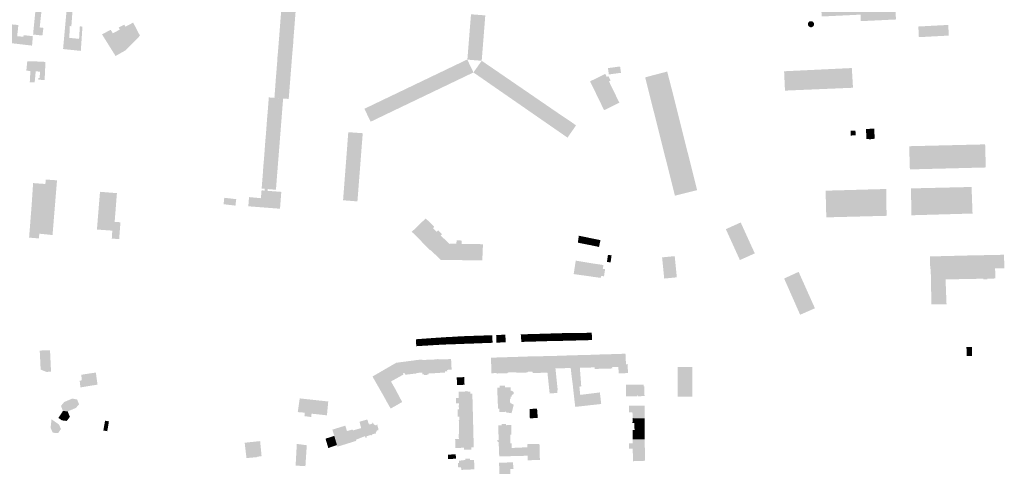
# Model space of a CAD drawing. Units: inches. Extents: x -610513 to -588999, y -1169601 to -1150146.
# Drawn here: x -597495 to -596711, y -1163031 to -1162675 of the extents above; entities that cross this region are included whole.
import ezdxf

# ---------------------------------------------------------------- set-up
doc = ezdxf.new("R2010")
doc.units = ezdxf.units.IN
doc.header["$MEASUREMENT"] = 0

msp = doc.modelspace()

# ---------------------------------------------------------------- hatches: boundary and pattern name
for points in [[(-597455.53, -1162689.69), (-597447.74, -1162690.55), (-597447.14, -1162680.57), (-597445.05, -1162680.76), (-597446.35, -1162699.9), (-597446.36, -1162700.1), (-597454.22, -1162699.28), (-597458.21, -1162698.87), (-597460.5, -1162698.63), (-597458.6, -1162677.77), (-597456.96, -1162659.92), (-597452.38, -1162660.19), (-597452.4, -1162660.49), (-597453.9, -1162680.45), (-597455.15, -1162680.37), (-597455.53, -1162689.69)], [(-596797.85, -1162656.72), (-596797.9, -1162655.58), (-596817.65, -1162656.61), (-596820.42, -1162656.75), (-596825.29, -1162656.98), (-596825.32, -1162655.82), (-596827.79, -1162655.95), (-596829.5, -1162656.04), (-596847.83, -1162656.99), (-596853.63, -1162657.29), (-596856.88, -1162657.46), (-596856.07, -1162672.71), (-596825.13, -1162671.23), (-596824.89, -1162676.42), (-596816.13, -1162676), (-596814.59, -1162675.93), (-596796.9, -1162675.08), (-596797.35, -1162666.24), (-596797.85, -1162656.72)], [(-597482.83, -1162671.15), (-597484.04, -1162683.09), (-597484.19, -1162684.9), (-597484.37, -1162687.08), (-597476.96, -1162687.85), (-597476.2, -1162681.78), (-597479.11, -1162681.41), (-597477.73, -1162668.59), (-597482.53, -1162668.24), (-597482.83, -1162671.15)], [(-597274.99, -1162665.66), (-597281.77, -1162665.07), (-597286.43, -1162664.71), (-597286.79, -1162668.86), (-597287, -1162671.9), (-597287.87, -1162682.93), (-597276.42, -1162683.83), (-597275.87, -1162676.89), (-597275.62, -1162673.65), (-597274.99, -1162665.66)], [(-597400.2, -1162686.15), (-597402.7, -1162681.28), (-597404.71, -1162677.62), (-597410.91, -1162680.86), (-597411.77, -1162679.21), (-597416.1, -1162681.48), (-597415.27, -1162683.17), (-597420.88, -1162686.04), (-597422.53, -1162683.3), (-597429.48, -1162686.93), (-597422.2, -1162698.59), (-597418.83, -1162703.92), (-597418.7, -1162704.19), (-597418.55, -1162704.1), (-597417.48, -1162703.5), (-597410.55, -1162699.57), (-597399.25, -1162688), (-597399.8, -1162686.87), (-597400.04, -1162686.47), (-597400.2, -1162686.15)], [(-597124.1, -1162671.84), (-597135.48, -1162670.95), (-597136.05, -1162678.06), (-597136.36, -1162681.72), (-597136.92, -1162688.89), (-597125.51, -1162689.78), (-597124.1, -1162671.84)], [(-596866.53, -1162677.32), (-596866.06, -1162676.81), (-596865.82, -1162676.64), (-596864.73, -1162676.43), (-596863.82, -1162676.51), (-596863.18, -1162676.88), (-596862.74, -1162677.29), (-596862.32, -1162678.02), (-596862.17, -1162678.72), (-596862.27, -1162679.43), (-596862.55, -1162680.12), (-596863.02, -1162680.67), (-596863.74, -1162681.1), (-596864.49, -1162681.28), (-596865.28, -1162681.17), (-596866.06, -1162680.78), (-596866.62, -1162680.21), (-596866.91, -1162679.61), (-596867.07, -1162678.96), (-596866.94, -1162678.08), (-596866.53, -1162677.32)], [(-597503.22, -1162678.83), (-597503.93, -1162684.6), (-597505.02, -1162693.57), (-597501.37, -1162694), (-597498.82, -1162694.3), (-597487.94, -1162695.58), (-597485.53, -1162695.86), (-597485.2, -1162695.9), (-597484.59, -1162688.39), (-597488.47, -1162687.95), (-597491.87, -1162687.56), (-597492.08, -1162688.85), (-597497.09, -1162688.35), (-597496.63, -1162684.42), (-597496.44, -1162682.62), (-597496.1, -1162679.52), (-597503.22, -1162678.83)], [(-597289.31, -1162701.16), (-597277.86, -1162702.07), (-597277.13, -1162694.15), (-597277, -1162691.2), (-597276.42, -1162683.83), (-597287.87, -1162682.93), (-597288.15, -1162686.82), (-597288.4, -1162689.82), (-597289.31, -1162701.16)], [(-596755.26, -1162679.42), (-596779.08, -1162680.69), (-596778.67, -1162689.18), (-596754.81, -1162687.9), (-596755.26, -1162679.42)], [(-597126.98, -1162707.98), (-597138.38, -1162707.06), (-597138.34, -1162706.52), (-597138.09, -1162703.5), (-597137.77, -1162699.48), (-597137.49, -1162695.96), (-597136.92, -1162688.89), (-597125.51, -1162689.78), (-597126.68, -1162704.3), (-597126.94, -1162707.47), (-597126.98, -1162707.98)], [(-597289.72, -1162705.21), (-597289.85, -1162708.26), (-597290.74, -1162719.32), (-597279.29, -1162720.22), (-597278.69, -1162712.65), (-597278.47, -1162709.75), (-597277.86, -1162702.07), (-597289.31, -1162701.16), (-597289.72, -1162705.21)], [(-597489.04, -1162708.43), (-597489.78, -1162715.86), (-597486.53, -1162716.11), (-597487.02, -1162725.03), (-597483.14, -1162725.28), (-597482.29, -1162716.46), (-597482.14, -1162708.5), (-597489.04, -1162708.43)], [(-597482.29, -1162716.46), (-597478.95, -1162716.57), (-597479.08, -1162721.62), (-597480.1, -1162721.68), (-597480.2, -1162723), (-597475.2, -1162723.39), (-597474.55, -1162709.18), (-597474.54, -1162708.88), (-597474.94, -1162708.86), (-597482.14, -1162708.5), (-597482.29, -1162716.46)], [(-597149.99, -1162725.16), (-597158.09, -1162729.04), (-597162.06, -1162730.94), (-597166.12, -1162732.89), (-597174.22, -1162736.77), (-597178.55, -1162738.84), (-597182.6, -1162740.78), (-597187.54, -1162730.45), (-597177.59, -1162725.68), (-597174.22, -1162724.07), (-597171.07, -1162722.56), (-597161.46, -1162717.95), (-597158.18, -1162716.39), (-597154.94, -1162714.83), (-597138.49, -1162706.95), (-597133.54, -1162717.28), (-597133.94, -1162717.47), (-597142.05, -1162721.36), (-597145.93, -1162723.21), (-597149.99, -1162725.16)], [(-597114.96, -1162716.18), (-597117.83, -1162714.22), (-597126.98, -1162707.98), (-597133.54, -1162717.28), (-597118.56, -1162727.66), (-597112.06, -1162718.17), (-597114.96, -1162716.18)], [(-597016.01, -1162717.57), (-597016.69, -1162712.52), (-597026.36, -1162713.82), (-597025.68, -1162718.87), (-597016.01, -1162717.57)], [(-596987.31, -1162758.62), (-596983.6, -1162773.34), (-596983.3, -1162774.55), (-596973, -1162815.44), (-596955.33, -1162810.98), (-596956.56, -1162806.13), (-596975.56, -1162730.54), (-596979.18, -1162716.56), (-596981.56, -1162717.19), (-596984.82, -1162718.05), (-596985.36, -1162718.19), (-596990.63, -1162719.56), (-596990.82, -1162719.61), (-596996.73, -1162721.22), (-596987.31, -1162758.62)], [(-596832.08, -1162713.77), (-596886.03, -1162716.34), (-596885.34, -1162731.75), (-596831.14, -1162729.46), (-596832.08, -1162713.77)], [(-597280.12, -1162730.69), (-597279.9, -1162727.9), (-597279.29, -1162720.22), (-597290.74, -1162719.32), (-597291.1, -1162723.47), (-597291.29, -1162726.54), (-597292.12, -1162737.46), (-597285.18, -1162738.03), (-597280.73, -1162738.38), (-597280.12, -1162730.69)], [(-597118.56, -1162727.66), (-597103.78, -1162737.89), (-597097.23, -1162728.34), (-597100.15, -1162726.34), (-597102.98, -1162724.4), (-597112.06, -1162718.17), (-597118.56, -1162727.66)], [(-597040.61, -1162724.35), (-597038.52, -1162728.65), (-597031.46, -1162743.2), (-597029.45, -1162747.33), (-597017.29, -1162741.4), (-597017.52, -1162740.92), (-597025.56, -1162724.41), (-597024.28, -1162723.78), (-597025.99, -1162720.26), (-597027.28, -1162720.89), (-597028.47, -1162718.44), (-597040.61, -1162724.35)], [(-597199.01, -1162748.64), (-597205.67, -1162751.83), (-597212.12, -1162754.93), (-597215.46, -1162756.53), (-597220.41, -1162746.2), (-597210.33, -1162741.37), (-597207.25, -1162739.89), (-597203.95, -1162738.31), (-597194.18, -1162733.63), (-597191.04, -1162732.13), (-597187.54, -1162730.45), (-597182.6, -1162740.78), (-597189.27, -1162743.97), (-597195.66, -1162747.03), (-597199.01, -1162748.64)], [(-597085.37, -1162736.47), (-597088, -1162734.66), (-597097.23, -1162728.34), (-597103.78, -1162737.89), (-597088.58, -1162748.43), (-597081.98, -1162738.79), (-597085.37, -1162736.47)], [(-597299.48, -1162773.34), (-597298.85, -1162766.07), (-597298.57, -1162762.42), (-597298.05, -1162755.22), (-597297.46, -1162748.3), (-597297.17, -1162744.65), (-597296.59, -1162737.16), (-597292.15, -1162737.5), (-597285.18, -1162738.03), (-597285.2, -1162738.23), (-597285.77, -1162745.54), (-597286.32, -1162752.58), (-597286.6, -1162756.12), (-597287.18, -1162763.47), (-597287.74, -1162770.51), (-597288.03, -1162774.24), (-597299.48, -1162773.34)], [(-597055, -1162757.15), (-597051.83, -1162759.45), (-597058.59, -1162769.2), (-597073.65, -1162758.76), (-597088.58, -1162748.43), (-597081.98, -1162738.79), (-597072.66, -1162745.18), (-597069.99, -1162747.01), (-597066.9, -1162749.13), (-597057.72, -1162755.31), (-597055, -1162757.15)], [(-596832.87, -1162767.52), (-596829.06, -1162767.4), (-596829.18, -1162763.58), (-596832.99, -1162763.67), (-596832.87, -1162767.52)], [(-596816.91, -1162770.56), (-596816.9, -1162770.26), (-596813.84, -1162770.11), (-596814.22, -1162762.26), (-596814.24, -1162762.01), (-596820.82, -1162762.33), (-596820.39, -1162770.37), (-596818.49, -1162770.29), (-596818.45, -1162770.65), (-596816.91, -1162770.56)], [(-597223.16, -1162783.77), (-597221.75, -1162765.68), (-597228.17, -1162765.23), (-597233.26, -1162764.86), (-597233.45, -1162767.29), (-597233.52, -1162768.17), (-597233.57, -1162768.88), (-597233.81, -1162772.01), (-597234.64, -1162782.88), (-597223.16, -1162783.77)], [(-597288.03, -1162774.24), (-597299.48, -1162773.34), (-597300.02, -1162780.88), (-597300.29, -1162784.42), (-597300.9, -1162791.46), (-597289.46, -1162792.36), (-597288.03, -1162774.24)], [(-596786.37, -1162776.03), (-596785.83, -1162794.5), (-596725.34, -1162792.96), (-596725.86, -1162774.56), (-596786.37, -1162776.03)], [(-597223.16, -1162783.77), (-597234.64, -1162782.88), (-597234.95, -1162786.91), (-597235.19, -1162790), (-597236.02, -1162800.86), (-597224.56, -1162801.75), (-597223.16, -1162783.77)], [(-597299.88, -1162809.95), (-597297.41, -1162810.17), (-597290.9, -1162810.72), (-597290.34, -1162803.57), (-597290.29, -1162802.89), (-597290.07, -1162800.07), (-597289.46, -1162792.36), (-597300.9, -1162791.46), (-597301.42, -1162798.85), (-597301.7, -1162802.38), (-597302.28, -1162809.75), (-597299.88, -1162809.95)], [(-597468.9, -1162846.79), (-597467.21, -1162826.12), (-597465.33, -1162803.21), (-597474.32, -1162802.55), (-597474.58, -1162806.11), (-597484.36, -1162805.39), (-597485.55, -1162822.97), (-597485.93, -1162827.89), (-597486.1, -1162830.03), (-597486.44, -1162834.41), (-597487.58, -1162848.84), (-597479.74, -1162849.47), (-597479.45, -1162845.69), (-597476.24, -1162846.02), (-597468.9, -1162846.79)], [(-597236.33, -1162804.92), (-597236.44, -1162806.42), (-597236.56, -1162807.93), (-597236.56, -1162807.93), (-597237.42, -1162819.09), (-597225.98, -1162819.98), (-597224.56, -1162801.75), (-597236.02, -1162800.86), (-597236.33, -1162804.92)], [(-597299.88, -1162809.95), (-597299.99, -1162811.38), (-597302.37, -1162811.2), (-597302.9, -1162817.41), (-597312.35, -1162816.56), (-597312.91, -1162823.88), (-597310.58, -1162824.06), (-597287.67, -1162825.82), (-597287.02, -1162817.38), (-597286.64, -1162812.41), (-597297.52, -1162811.57), (-597297.41, -1162810.17), (-597299.88, -1162809.95)], [(-596804.4, -1162831.46), (-596804.64, -1162810.1), (-596852.96, -1162811.45), (-596852.42, -1162832.7), (-596804.4, -1162831.46)], [(-596784.82, -1162816.85), (-596784.77, -1162821.83), (-596784.69, -1162831.04), (-596735.9, -1162829.64), (-596736.68, -1162808.5), (-596784.88, -1162809.63), (-596784.82, -1162816.85)], [(-597414.78, -1162836.62), (-597419.4, -1162836.26), (-597419.17, -1162833.32), (-597417.6, -1162813.41), (-597423.22, -1162812.97), (-597431.08, -1162812.34), (-597433.53, -1162842.4), (-597421.29, -1162843.27), (-597421.69, -1162849.58), (-597415.81, -1162850.05), (-597414.78, -1162836.62)], [(-597322.73, -1162819.76), (-597322.55, -1162818.2), (-597332.09, -1162817.09), (-597332.61, -1162822.24), (-597323.15, -1162823.34), (-597322.73, -1162819.76)], [(-597171.6, -1162833.55), (-597182.67, -1162844.2), (-597174.76, -1162851.9), (-597174.96, -1162852.12), (-597167.75, -1162859.09), (-597167.54, -1162858.88), (-597159.6, -1162866.57), (-597126.64, -1162866.99), (-597126.64, -1162866.82), (-597126.43, -1162866.82), (-597126.43, -1162866.61), (-597126.43, -1162865.73), (-597125.95, -1162854.08), (-597142.99, -1162853.78), (-597142.94, -1162851.14), (-597143.34, -1162851.13), (-597146.74, -1162851.05), (-597146.98, -1162851.04), (-597147.11, -1162853.75), (-597152.34, -1162853.67), (-597152.56, -1162853.84), (-597155.86, -1162850.77), (-597158.17, -1162848.54), (-597159.61, -1162847.18), (-597158.56, -1162845.98), (-597161.63, -1162843.09), (-597161.84, -1162843.24), (-597162.75, -1162844.2), (-597164.67, -1162842.39), (-597165.79, -1162841.29), (-597164.76, -1162840.11), (-597171.6, -1162833.55)], [(-596921.26, -1162866.71), (-596909.4, -1162861.39), (-596909.62, -1162860.89), (-596920.61, -1162836.74), (-596932.45, -1162842.11), (-596921.26, -1162866.71)], [(-597046.01, -1162848.05), (-597049.62, -1162847.31), (-597050.34, -1162852.83), (-597047.1, -1162853.48), (-597046.01, -1162848.05)], [(-597046.01, -1162848.05), (-597047.1, -1162853.48), (-597044.06, -1162854.09), (-597042.97, -1162848.67), (-597046.01, -1162848.05)], [(-597040.43, -1162854.81), (-597039.35, -1162849.41), (-597042.97, -1162848.67), (-597044.06, -1162854.09), (-597040.43, -1162854.81)], [(-597035.82, -1162850.13), (-597039.35, -1162849.41), (-597040.43, -1162854.81), (-597036.9, -1162855.52), (-597035.82, -1162850.13)], [(-597035.82, -1162850.13), (-597036.9, -1162855.52), (-597033.47, -1162856.27), (-597032.36, -1162850.84), (-597035.82, -1162850.13)], [(-597023.47, -1162862.95), (-597026.36, -1162862.53), (-597027.18, -1162868.17), (-597024.29, -1162868.59), (-597023.47, -1162862.95)], [(-596982.45, -1162872.45), (-596982.33, -1162873.65), (-596981.96, -1162877.24), (-596981.57, -1162881.1), (-596981.53, -1162881.46), (-596971.5, -1162880.43), (-596971.63, -1162879.06), (-596971.93, -1162876.01), (-596972.04, -1162874.94), (-596973.2, -1162863.57), (-596983.25, -1162864.58), (-596982.45, -1162872.45)], [(-596710.59, -1162873.16), (-596710.79, -1162862.48), (-596729.08, -1162862.85), (-596729.63, -1162862.81), (-596769.32, -1162863.81), (-596769.88, -1162863.89), (-596769.59, -1162873.9), (-596769.21, -1162873.92), (-596768.67, -1162902.08), (-596756.62, -1162901.84), (-596757.4, -1162882.13), (-596757.55, -1162873.98), (-596717.91, -1162873.22), (-596710.59, -1162873.16)], [(-597052, -1162867.14), (-597052.17, -1162868.13), (-597053.46, -1162876.33), (-597053.7, -1162877.85), (-597039.11, -1162879.92), (-597037.93, -1162880.1), (-597037.3, -1162880.19), (-597036.38, -1162880.31), (-597032.15, -1162880.89), (-597032.13, -1162880.83), (-597031.69, -1162879.37), (-597029.53, -1162879.62), (-597028.66, -1162873.99), (-597030.54, -1162873.66), (-597029.93, -1162870.66), (-597037.99, -1162869.49), (-597052, -1162867.14)], [(-596757.4, -1162882.13), (-596727.4, -1162881.55), (-596727.39, -1162882.05), (-596724.09, -1162881.99), (-596724.1, -1162881.49), (-596717.75, -1162881.37), (-596717.91, -1162873.22), (-596757.55, -1162873.98), (-596757.4, -1162882.13)], [(-596874.47, -1162876.09), (-596886, -1162881.42), (-596873.26, -1162910.26), (-596861.47, -1162905.11), (-596874.47, -1162876.09)], [(-597172.8, -1162934.94), (-597169.78, -1162934.76), (-597170.21, -1162929.28), (-597170.22, -1162929.12), (-597173.21, -1162929.33), (-597173.2, -1162929.48), (-597172.8, -1162934.94)], [(-597166.79, -1162934.57), (-597167.21, -1162929.08), (-597167.22, -1162928.91), (-597170.22, -1162929.12), (-597170.21, -1162929.28), (-597169.78, -1162934.76), (-597166.79, -1162934.57)], [(-597164.28, -1162928.69), (-597167.22, -1162928.91), (-597167.21, -1162929.08), (-597166.79, -1162934.57), (-597163.81, -1162934.38), (-597164.26, -1162928.89), (-597164.28, -1162928.69)], [(-597164.28, -1162928.69), (-597164.26, -1162928.89), (-597163.81, -1162934.38), (-597160.79, -1162934.21), (-597161.04, -1162928.68), (-597161.05, -1162928.48), (-597164.22, -1162928.69), (-597164.28, -1162928.69)], [(-597157.8, -1162934.07), (-597158.07, -1162928.48), (-597158.08, -1162928.31), (-597161.05, -1162928.48), (-597161.04, -1162928.68), (-597160.79, -1162934.21), (-597157.8, -1162934.07)], [(-597157.8, -1162934.07), (-597154.67, -1162933.92), (-597154.82, -1162928.26), (-597154.83, -1162928.08), (-597158.08, -1162928.31), (-597158.07, -1162928.48), (-597157.8, -1162934.07)], [(-597151.56, -1162927.94), (-597154.83, -1162928.08), (-597154.82, -1162928.26), (-597154.67, -1162933.92), (-597151.34, -1162933.83), (-597151.56, -1162928.05), (-597151.56, -1162927.94)], [(-597151.56, -1162927.94), (-597151.56, -1162928.05), (-597151.34, -1162933.83), (-597148.32, -1162933.71), (-597148.53, -1162927.85), (-597148.54, -1162927.7), (-597151.56, -1162927.94)], [(-597145.63, -1162927.57), (-597148.54, -1162927.7), (-597148.53, -1162927.85), (-597148.32, -1162933.71), (-597145.33, -1162933.61), (-597145.63, -1162927.66), (-597145.63, -1162927.57)], [(-597145.63, -1162927.57), (-597145.63, -1162927.66), (-597145.33, -1162933.61), (-597142.35, -1162933.49), (-597142.61, -1162927.46), (-597142.61, -1162927.38), (-597145.63, -1162927.57)], [(-597139.58, -1162927.28), (-597142.61, -1162927.38), (-597142.61, -1162927.46), (-597142.35, -1162933.49), (-597139.34, -1162933.37), (-597139.58, -1162927.33), (-597139.58, -1162927.28)], [(-597139.58, -1162927.28), (-597139.58, -1162927.33), (-597139.34, -1162933.37), (-597136.34, -1162933.25), (-597136.59, -1162927.22), (-597136.59, -1162927.16), (-597139.58, -1162927.28)], [(-597133.72, -1162927.06), (-597136.59, -1162927.16), (-597136.59, -1162927.22), (-597136.34, -1162933.25), (-597133.35, -1162933.17), (-597133.72, -1162927.11), (-597133.72, -1162927.06)], [(-597130.32, -1162933.05), (-597130.61, -1162926.99), (-597133.72, -1162927.06), (-597133.72, -1162927.11), (-597133.35, -1162933.17), (-597130.32, -1162933.05)], [(-597127.61, -1162926.88), (-597130.61, -1162926.99), (-597130.32, -1162933.05), (-597127.31, -1162932.93), (-597127.61, -1162926.88)], [(-597127.61, -1162926.88), (-597127.31, -1162932.93), (-597124.29, -1162932.82), (-597124.64, -1162926.76), (-597127.61, -1162926.88)], [(-597121.29, -1162932.7), (-597121.48, -1162926.64), (-597124.64, -1162926.76), (-597124.29, -1162932.82), (-597121.29, -1162932.7)], [(-597121.29, -1162932.7), (-597118.29, -1162932.6), (-597118.54, -1162926.53), (-597121.48, -1162926.64), (-597121.29, -1162932.7)], [(-597112.55, -1162926.3), (-597115.45, -1162926.41), (-597115.3, -1162932.47), (-597112.29, -1162932.37), (-597112.55, -1162926.3)], [(-597112.55, -1162926.3), (-597112.29, -1162932.37), (-597108, -1162932.23), (-597108.01, -1162926.13), (-597112.55, -1162926.3)], [(-597091.09, -1162925.75), (-597095.55, -1162925.91), (-597096.04, -1162925.92), (-597096.05, -1162926.4), (-597095.59, -1162926.41), (-597095.48, -1162931.92), (-597091.04, -1162931.77), (-597091.09, -1162925.85), (-597091.09, -1162925.75)], [(-597088.17, -1162925.67), (-597091.09, -1162925.75), (-597091.09, -1162925.85), (-597091.04, -1162931.77), (-597088.01, -1162931.69), (-597088.17, -1162925.83), (-597088.17, -1162925.67)], [(-597088.17, -1162925.67), (-597088.17, -1162925.83), (-597088.01, -1162931.69), (-597085, -1162931.6), (-597085.16, -1162925.76), (-597085.16, -1162925.58), (-597088.17, -1162925.67)], [(-597085, -1162931.6), (-597082.01, -1162931.53), (-597082.2, -1162925.66), (-597082.2, -1162925.53), (-597085.16, -1162925.58), (-597085.16, -1162925.76), (-597085, -1162931.6)], [(-597079.26, -1162925.38), (-597082.2, -1162925.53), (-597082.2, -1162925.66), (-597082.01, -1162931.53), (-597079.03, -1162931.44), (-597079.25, -1162925.53), (-597079.26, -1162925.38)], [(-597076, -1162931.33), (-597076.16, -1162925.46), (-597076.16, -1162925.32), (-597079.26, -1162925.38), (-597079.25, -1162925.53), (-597079.03, -1162931.44), (-597076, -1162931.33)], [(-597073.07, -1162925.23), (-597076.16, -1162925.32), (-597076.16, -1162925.46), (-597076, -1162931.33), (-597073.01, -1162931.25), (-597073.07, -1162925.42), (-597073.07, -1162925.23)], [(-597073.07, -1162925.23), (-597073.07, -1162925.42), (-597073.01, -1162931.25), (-597070.01, -1162931.18), (-597070.04, -1162925.31), (-597070.04, -1162925.13), (-597073.07, -1162925.23)], [(-597067.19, -1162925.07), (-597070.04, -1162925.13), (-597070.04, -1162925.31), (-597070.01, -1162931.18), (-597067, -1162931.16), (-597067.19, -1162925.19), (-597067.19, -1162925.07)], [(-597064.01, -1162931.08), (-597064.18, -1162925.14), (-597064.19, -1162924.97), (-597067.19, -1162925.07), (-597067.19, -1162925.19), (-597067, -1162931.16), (-597064.01, -1162931.08)], [(-597064.01, -1162931.08), (-597061.03, -1162931.01), (-597061.15, -1162925.02), (-597061.15, -1162924.88), (-597064.19, -1162924.97), (-597064.18, -1162925.14), (-597064.01, -1162931.08)], [(-597058.16, -1162924.79), (-597061.15, -1162924.88), (-597061.15, -1162925.02), (-597061.03, -1162931.01), (-597058.03, -1162930.93), (-597058.16, -1162924.89), (-597058.16, -1162924.79)], [(-597058.16, -1162924.79), (-597058.16, -1162924.89), (-597058.03, -1162930.93), (-597054.94, -1162930.85), (-597055.07, -1162924.76), (-597055.07, -1162924.69), (-597058.16, -1162924.79)], [(-597051.96, -1162924.7), (-597055.07, -1162924.69), (-597055.07, -1162924.76), (-597054.94, -1162930.85), (-597051.84, -1162930.77), (-597051.96, -1162924.73), (-597051.96, -1162924.7)], [(-597051.96, -1162924.7), (-597051.96, -1162924.73), (-597051.84, -1162930.77), (-597048.74, -1162930.69), (-597048.86, -1162924.73), (-597050.57, -1162924.71), (-597051.96, -1162924.7)], [(-597048.74, -1162930.69), (-597045.74, -1162930.61), (-597045.86, -1162924.8), (-597045.86, -1162924.72), (-597047.76, -1162924.73), (-597048.86, -1162924.73), (-597048.74, -1162930.69)], [(-597042.56, -1162924.65), (-597045.86, -1162924.72), (-597045.86, -1162924.8), (-597045.74, -1162930.61), (-597042.44, -1162930.52), (-597042.56, -1162924.79), (-597042.56, -1162924.65)], [(-597039.25, -1162924.66), (-597042.56, -1162924.65), (-597042.56, -1162924.79), (-597042.44, -1162930.52), (-597039.14, -1162930.43), (-597039.25, -1162924.66)], [(-597178.68, -1162935.29), (-597175.87, -1162935.12), (-597176.19, -1162929.68), (-597176.2, -1162929.55), (-597179.39, -1162929.8), (-597179.11, -1162935.31), (-597178.68, -1162935.29)], [(-597172.8, -1162934.94), (-597173.2, -1162929.48), (-597173.21, -1162929.33), (-597176.2, -1162929.55), (-597176.19, -1162929.68), (-597175.87, -1162935.12), (-597172.8, -1162934.94)], [(-596736.46, -1162935.86), (-596740.76, -1162935.96), (-596740.48, -1162943.25), (-596736.29, -1162943.09), (-596736.46, -1162935.86)], [(-597479.08, -1162939.05), (-597478.36, -1162953.97), (-597473.78, -1162955.8), (-597470.09, -1162955.61), (-597470.76, -1162941.61), (-597470.91, -1162938.47), (-597474.48, -1162938.61), (-597475.45, -1162938.65), (-597475.77, -1162938.67), (-597478.06, -1162938.76), (-597479.09, -1162938.8), (-597479.08, -1162939.05)], [(-597102.62, -1162956.16), (-597103.17, -1162943.93), (-597110.7, -1162944.18), (-597111.75, -1162944.22), (-597119.04, -1162944.42), (-597119.5, -1162944.43), (-597119.47, -1162946.2), (-597119.46, -1162947), (-597119.32, -1162956.86), (-597119.18, -1162956.85), (-597115.02, -1162956.7), (-597115.03, -1162957.08), (-597112.42, -1162956.99), (-597106.24, -1162956.78), (-597106.26, -1162956.28), (-597102.62, -1162956.16)], [(-597102.62, -1162956.16), (-597099.01, -1162956.06), (-597098.99, -1162956.53), (-597090.23, -1162956.22), (-597090.2, -1162955.69), (-597086.53, -1162955.54), (-597086.56, -1162953.72), (-597086.87, -1162943.51), (-597087.04, -1162943.51), (-597087.04, -1162943.41), (-597094.65, -1162943.66), (-597095.73, -1162943.71), (-597103.17, -1162943.93), (-597102.62, -1162956.16)], [(-597086.53, -1162955.54), (-597086.38, -1162956.76), (-597074.59, -1162956.32), (-597074.99, -1162952.57), (-597075.16, -1162949.56), (-597075.52, -1162943.18), (-597080.68, -1162943.33), (-597082.98, -1162943.4), (-597086.87, -1162943.51), (-597086.56, -1162953.72), (-597086.53, -1162955.54)], [(-597066.36, -1162970.76), (-597066.86, -1162970.81), (-597066.76, -1162972.5), (-597072.82, -1162973.01), (-597073.17, -1162969.76), (-597074.59, -1162956.32), (-597074.99, -1162952.57), (-597075.16, -1162949.56), (-597075.52, -1162943.18), (-597063.83, -1162942.91), (-597060.83, -1162942.78), (-597056.32, -1162942.6), (-597056.03, -1162952.72), (-597068.22, -1162952.95), (-597066.55, -1162968.98), (-597066.36, -1162970.76)], [(-597052.42, -1162983.66), (-597040.19, -1162982.26), (-597031.75, -1162981.35), (-597032.81, -1162972.13), (-597041.24, -1162973.18), (-597048.48, -1162974.08), (-597049.12, -1162967.48), (-597047.63, -1162967.31), (-597048.78, -1162952.52), (-597041.51, -1162952.29), (-597036.94, -1162952.25), (-597036.94, -1162953.47), (-597035.58, -1162953.45), (-597035.05, -1162953.38), (-597035.56, -1162942), (-597042.44, -1162942.29), (-597044.83, -1162942.31), (-597056.32, -1162942.6), (-597056.03, -1162952.72), (-597055.28, -1162959.4), (-597055.01, -1162961.74), (-597054.48, -1162965.33), (-597053.93, -1162970.67), (-597053.59, -1162973.71), (-597052.99, -1162979.02), (-597052.42, -1162983.66)], [(-597022.98, -1162953.02), (-597023.04, -1162951.86), (-597023.51, -1162941.65), (-597029.06, -1162941.81), (-597030.16, -1162941.84), (-597032.47, -1162941.91), (-597034.87, -1162941.98), (-597035.56, -1162942), (-597035.05, -1162953.38), (-597031.71, -1162953.26), (-597029.88, -1162953.24), (-597027.71, -1162953.28), (-597026.9, -1162953.24), (-597022.98, -1162953.02)], [(-597010.67, -1162949.61), (-597010.47, -1162955.94), (-597010.44, -1162956.74), (-597017.89, -1162956.93), (-597017.99, -1162953.39), (-597018.03, -1162951.79), (-597023.04, -1162951.86), (-597023.51, -1162941.65), (-597013.14, -1162941.32), (-597012.7, -1162941.31), (-597012.43, -1162941.3), (-597012.42, -1162941.36), (-597012.41, -1162941.61), (-597012, -1162949.64), (-597010.67, -1162949.61)], [(-597205.07, -1162975.07), (-597195.72, -1162969.6), (-597195.92, -1162969.25), (-597199.24, -1162963.4), (-597189.28, -1162957.88), (-597189.76, -1162957.08), (-597194.89, -1162948.39), (-597213.98, -1162959.46), (-597205.07, -1162975.07)], [(-597189.41, -1162956.86), (-597188.6, -1162956.61), (-597187.71, -1162958.01), (-597178.8, -1162957.01), (-597178.81, -1162956.58), (-597179.44, -1162946.24), (-597179.53, -1162946.47), (-597181.62, -1162946.76), (-597183.71, -1162947.02), (-597192.56, -1162948.17), (-597194.06, -1162948.37), (-597194.68, -1162948.45), (-597194.89, -1162948.39), (-597189.76, -1162957.08), (-597189.41, -1162956.86)], [(-597169.12, -1162957.04), (-597169.87, -1162946.12), (-597170.02, -1162946.13), (-597171.83, -1162946.2), (-597174.31, -1162946.26), (-597174.31, -1162946.09), (-597176.34, -1162946.15), (-597177.43, -1162946.18), (-597179.44, -1162946.24), (-597178.81, -1162956.58), (-597174.21, -1162956.41), (-597174.2, -1162957.81), (-597172.94, -1162957.81), (-597172.98, -1162958.16), (-597170.36, -1162958.14), (-597170.39, -1162957.71), (-597169.16, -1162957.74), (-597169.12, -1162957.04)], [(-597160.81, -1162956.55), (-597161.61, -1162945.84), (-597161.62, -1162945.61), (-597162.59, -1162945.65), (-597163.78, -1162945.68), (-597164.79, -1162945.7), (-597164.78, -1162945.93), (-597169.72, -1162946.1), (-597169.87, -1162946.12), (-597169.12, -1162957.04), (-597167.07, -1162956.94), (-597163.86, -1162956.78), (-597160.81, -1162956.55)], [(-597160.81, -1162956.55), (-597156.26, -1162956.35), (-597156.24, -1162955.32), (-597154.47, -1162955.25), (-597154.51, -1162954.16), (-597150.94, -1162954.05), (-597151.36, -1162945.58), (-597155.98, -1162945.7), (-597156.98, -1162945.72), (-597161.61, -1162945.84), (-597160.81, -1162956.55)], [(-596970.86, -1162955.13), (-596970.91, -1162968.06), (-596970.93, -1162971.72), (-596970.93, -1162971.84), (-596970.94, -1162975.53), (-596959.14, -1162975.52), (-596959.11, -1162951.95), (-596970.85, -1162951.91), (-596970.85, -1162952.71), (-596970.85, -1162952.83), (-596970.86, -1162955.01), (-596970.86, -1162955.13)], [(-597446.64, -1162968.14), (-597433.29, -1162965.95), (-597433.06, -1162965.91), (-597434.38, -1162956.28), (-597446.02, -1162958.06), (-597445.54, -1162962.52), (-597447.27, -1162962.84), (-597446.95, -1162965.58), (-597446.64, -1162968.14)], [(-597146.59, -1162966.2), (-597143.5, -1162966.18), (-597143.77, -1162960.03), (-597146.87, -1162960.13), (-597146.59, -1162966.2)], [(-597140.64, -1162966.01), (-597140.84, -1162959.94), (-597143.77, -1162960.03), (-597143.5, -1162966.18), (-597140.64, -1162966.01)], [(-597103.77, -1162977.14), (-597103.78, -1162975.49), (-597103, -1162975.48), (-597102.96, -1162974.4), (-597101.57, -1162973.25), (-597101.52, -1162971.78), (-597103.16, -1162970.76), (-597103.92, -1162970.84), (-597103.96, -1162968.03), (-597108.38, -1162968.12), (-597108.32, -1162966.72), (-597109.05, -1162966.65), (-597112.64, -1162966.85), (-597112.72, -1162968.23), (-597114.63, -1162968.42), (-597114.26, -1162977.51), (-597104.33, -1162977.28), (-597103.77, -1162977.14)], [(-597011.94, -1162975.16), (-597003.28, -1162975.15), (-597003.29, -1162974.55), (-597002.61, -1162974.54), (-597002.61, -1162975.2), (-597002.23, -1162975.23), (-596997.25, -1162974.98), (-596997.35, -1162967.36), (-596997.95, -1162967.37), (-596997.97, -1162965.97), (-597011.96, -1162965.98), (-597011.94, -1162975.16)], [(-597205.07, -1162975.07), (-597201.66, -1162981.24), (-597199.66, -1162984.75), (-597199.57, -1162985.04), (-597199.14, -1162984.79), (-597193.73, -1162981.73), (-597191.88, -1162980.63), (-597190.71, -1162979.99), (-597190.36, -1162979.72), (-597195.72, -1162969.6), (-597205.07, -1162975.07)], [(-597145.22, -1162983.12), (-597134.19, -1162982.75), (-597134.39, -1162973.14), (-597136.08, -1162973.1), (-597136.13, -1162971.56), (-597137.96, -1162971.58), (-597138, -1162971.15), (-597139.93, -1162971.11), (-597139.95, -1162971.58), (-597145.39, -1162971.65), (-597145.26, -1162976.61), (-597147.53, -1162976.66), (-597147.49, -1162980.88), (-597145.1, -1162980.89), (-597145.22, -1162983.12)], [(-597447.77, -1162981.61), (-597449.29, -1162977.76), (-597453.18, -1162977.04), (-597454.88, -1162977.77), (-597459.63, -1162979.81), (-597462.16, -1162982.86), (-597461.84, -1162983.72), (-597460.65, -1162986.85), (-597456.84, -1162987.26), (-597455.44, -1162986.65), (-597454.09, -1162986.08), (-597451.92, -1162985.18), (-597450.89, -1162984.75), (-597450.53, -1162984.6), (-597450.48, -1162984.73), (-597450.18, -1162984.38), (-597448.14, -1162982.03), (-597447.77, -1162981.61)], [(-597271.94, -1162976.9), (-597273.5, -1162987.79), (-597272.95, -1162987.84), (-597267.91, -1162988.26), (-597268.18, -1162991), (-597264.6, -1162991.48), (-597262.84, -1162991.76), (-597262.52, -1162989.05), (-597262.2, -1162989.08), (-597250.25, -1162990.37), (-597249.24, -1162979.34), (-597250.2, -1162979.24), (-597252.94, -1162978.94), (-597271.94, -1162976.9)], [(-597145.22, -1162983.12), (-597145.13, -1162985.54), (-597146.16, -1162985.53), (-597146.05, -1162988.43), (-597134.01, -1162988.15), (-597134.11, -1162985.29), (-597134.19, -1162982.75), (-597145.22, -1162983.12)], [(-597101.45, -1162981.88), (-597102.77, -1162987.09), (-597103.23, -1162988.67), (-597107.68, -1162988.02), (-597107.65, -1162987.55), (-597110.67, -1162987.68), (-597112.98, -1162987.86), (-597112.98, -1162985.05), (-597113.95, -1162985.02), (-597114.26, -1162977.51), (-597104.33, -1162977.28), (-597104.28, -1162980.42), (-597101.45, -1162981.88)], [(-596997.01, -1162982.67), (-596997.04, -1162984.82), (-596997.14, -1162992.81), (-597006.77, -1162992.62), (-597006.83, -1162988.04), (-597009.57, -1162987.95), (-597009.63, -1162982.71), (-597006.9, -1162982.74), (-596997.01, -1162982.67)], [(-597457.01, -1162994.14), (-597456.82, -1162993.93), (-597455.09, -1162991.58), (-597456.84, -1162987.26), (-597460.65, -1162986.85), (-597461.48, -1162988.31), (-597464.22, -1162992.38), (-597461.53, -1162994.38), (-597457.64, -1162994.84), (-597457.01, -1162994.14)], [(-597133.94, -1162991.36), (-597134.01, -1162988.15), (-597146.05, -1162988.43), (-597146.09, -1162991.44), (-597144.91, -1162991.41), (-597144.9, -1162994.12), (-597133.88, -1162993.89), (-597133.94, -1162991.36)], [(-597082.28, -1162992.53), (-597082.86, -1162985.11), (-597088.88, -1162985.26), (-597088.6, -1162992.71), (-597082.28, -1162992.53)], [(-597468.72, -1163004.19), (-597464.51, -1163004.57), (-597462.15, -1163001.22), (-597463.86, -1162997.63), (-597469.72, -1162993.51), (-597470.43, -1163000.39), (-597468.72, -1163004.19)], [(-597427.05, -1162994.65), (-597428.42, -1163002.46), (-597425.31, -1163003.01), (-597424.36, -1162997.6), (-597423.94, -1162995.2), (-597427.05, -1162994.65)], [(-597214.2, -1163006.05), (-597215.25, -1163006.44), (-597215.43, -1163005.97), (-597218.79, -1163007.17), (-597218.52, -1163008), (-597219.48, -1163008.29), (-597220.03, -1163006.95), (-597227.26, -1163009.85), (-597226.97, -1163010.71), (-597241.58, -1163015.26), (-597241.93, -1163015.23), (-597242.29, -1163014.04), (-597244.42, -1163006.74), (-597245.96, -1163001.77), (-597242.43, -1163000.69), (-597238.25, -1162999.39), (-597236.46, -1162998.83), (-597235.61, -1162998.57), (-597234.35, -1163002.89), (-597229.72, -1163001.64), (-597229.54, -1163002.42), (-597222.99, -1163000.53), (-597223.16, -1162999.89), (-597224.35, -1162995.47), (-597223.65, -1162995.27), (-597218.04, -1162993.68), (-597217.07, -1162997.12), (-597216.62, -1162996.91), (-597216.33, -1162997.77), (-597214.23, -1162996.97), (-597214.09, -1162996.26), (-597213.2, -1162996.4), (-597213.36, -1162997.26), (-597211.29, -1162998.47), (-597210.25, -1162997.67), (-597210.14, -1162998.06), (-597209.21, -1163001.39), (-597209.39, -1163002.45), (-597210.3, -1163002.21), (-597211.33, -1163004.3), (-597211.09, -1163004.62), (-597211.81, -1163005.08), (-597212.1, -1163004.92), (-597214.41, -1163005.65), (-597214.2, -1163006.05)], [(-597133.6, -1163004.79), (-597133.58, -1163004.36), (-597133.88, -1162993.89), (-597144.9, -1162994.12), (-597145.2, -1162994.12), (-597144.93, -1163005.12), (-597133.6, -1163004.79)], [(-597104.21, -1163005.68), (-597103.28, -1163005.63), (-597103.28, -1163003.53), (-597103.45, -1162998), (-597107.6, -1162998.23), (-597107.62, -1162997.25), (-597110.32, -1162997.25), (-597111.05, -1162997.28), (-597111.03, -1162998.29), (-597113.79, -1162998.36), (-597113.57, -1163006.04), (-597104.21, -1163005.68)], [(-596997.11, -1162998.62), (-596997.14, -1162992.81), (-597006.77, -1162992.62), (-597006.83, -1162996.35), (-597005.38, -1162996.36), (-597005.19, -1163002.03), (-596997.09, -1163002.17), (-596997.09, -1163001.92), (-596997.11, -1162998.62)], [(-597244.42, -1163006.74), (-597251.43, -1163008.99), (-597250.76, -1163011.14), (-597249.19, -1163016.42), (-597242.29, -1163014.04), (-597244.42, -1163006.74)], [(-597133.6, -1163004.79), (-597144.93, -1163005.12), (-597145.28, -1163005.11), (-597145.16, -1163009.25), (-597148.13, -1163009.25), (-597147.93, -1163014.4), (-597147.89, -1163015.16), (-597147.85, -1163016.11), (-597147.86, -1163016.41), (-597141.11, -1163016.18), (-597140.97, -1163017.82), (-597140.82, -1163017.81), (-597135.11, -1163017.6), (-597135.12, -1163017.37), (-597135.18, -1163015.94), (-597133.3, -1163015.85), (-597133.6, -1163004.79)], [(-597104.1, -1163011.47), (-597104.11, -1163009.79), (-597104.21, -1163005.68), (-597113.57, -1163006.04), (-597113.47, -1163010.18), (-597114.42, -1163010.1), (-597114.35, -1163011.53), (-597113.4, -1163011.59), (-597113.4, -1163012.91), (-597104.04, -1163012.63), (-597104.1, -1163011.47)], [(-596997.07, -1163004.88), (-596997.09, -1163002.17), (-597005.19, -1163002.03), (-597006.56, -1163001.93), (-597006.59, -1163009.57), (-596997.04, -1163009.51), (-596997.07, -1163004.88)], [(-597305.76, -1163023.65), (-597305.78, -1163023.34), (-597302.37, -1163022.89), (-597302.44, -1163021.73), (-597303.5, -1163010.9), (-597309.15, -1163011.5), (-597309.98, -1163011.58), (-597313.01, -1163011.9), (-597315.81, -1163012.2), (-597314.54, -1163023), (-597314.36, -1163024.43), (-597305.76, -1163023.65)], [(-597274.26, -1163013.13), (-597275.23, -1163030.4), (-597267.42, -1163030.88), (-597266.33, -1163014.2), (-597274.26, -1163013.13)], [(-597090.72, -1163013.35), (-597080.94, -1163013.1), (-597080.61, -1163025.91), (-597090.39, -1163026.17), (-597090.48, -1163022.55), (-597102.81, -1163022.87), (-597112.99, -1163023.13), (-597113.4, -1163012.91), (-597104.04, -1163012.63), (-597103.07, -1163012.71), (-597102.98, -1163016.36), (-597090.66, -1163015.81), (-597090.72, -1163013.35)], [(-597009.65, -1163016.98), (-597009.7, -1163012.6), (-597006.59, -1163012.57), (-597006.59, -1163009.57), (-596997.04, -1163009.51), (-596997.03, -1163010.92), (-596997.01, -1163013.84), (-596996.99, -1163016.99), (-597006.58, -1163017.01), (-597009.65, -1163016.98)], [(-597151.58, -1163021.61), (-597153.82, -1163021.65), (-597153.7, -1163025.15), (-597147.5, -1163024.94), (-597147.62, -1163021.45), (-597151.03, -1163021.55), (-597151.26, -1163021.6), (-597151.58, -1163021.61)], [(-597006.45, -1163026.92), (-597001.66, -1163026.71), (-596996.92, -1163026.59), (-596996.97, -1163019.81), (-596996.99, -1163017.6), (-596996.99, -1163016.99), (-597006.58, -1163017.01), (-597006.59, -1163018.57), (-597006.45, -1163026.92)], [(-597143.24, -1163033.85), (-597132.8, -1163033.38), (-597133.04, -1163025.89), (-597136.29, -1163025.95), (-597136.35, -1163024.79), (-597140.15, -1163024.81), (-597140.03, -1163026.08), (-597143.53, -1163026.09), (-597143.56, -1163026.41), (-597145.17, -1163026.43), (-597145.07, -1163028.22), (-597145.88, -1163028.26), (-597145.7, -1163031.8), (-597143.38, -1163031.75), (-597143.24, -1163033.85)], [(-597113, -1163032.69), (-597112.99, -1163032.89), (-597112.94, -1163034.38), (-597112.94, -1163034.51), (-597112.9, -1163035.8), (-597112.84, -1163037.59), (-597112.8, -1163038.88), (-597112.75, -1163040.52), (-597112.71, -1163041.82), (-597112.71, -1163041.97), (-597112.67, -1163043.27), (-597112.62, -1163044.79), (-597112.88, -1163045.04), (-597112.88, -1163045.1), (-597112.88, -1163045.14), (-597112.84, -1163046.3), (-597112.84, -1163046.32), (-597112.84, -1163046.4), (-597112.57, -1163046.6), (-597112.38, -1163052.79), (-597111.29, -1163053.65), (-597099.22, -1163052.08), (-597100.57, -1163043.66), (-597102.39, -1163043.87), (-597103.98, -1163042.39), (-597104.28, -1163033.04), (-597104.16, -1163033.04), (-597103.15, -1163033.03), (-597102.89, -1163033.03), (-597101.73, -1163033.01), (-597101.61, -1163033.01), (-597102.1, -1163027.81), (-597113.14, -1163028.12), (-597113.13, -1163028.38), (-597113.12, -1163028.58), (-597113.04, -1163030.98), (-597113.04, -1163031.29), (-597113, -1163032.69)]]:
    msp.add_hatch(color=256).paths.add_polyline_path(points, flags=0)

doc.saveas('drawing.dxf')
